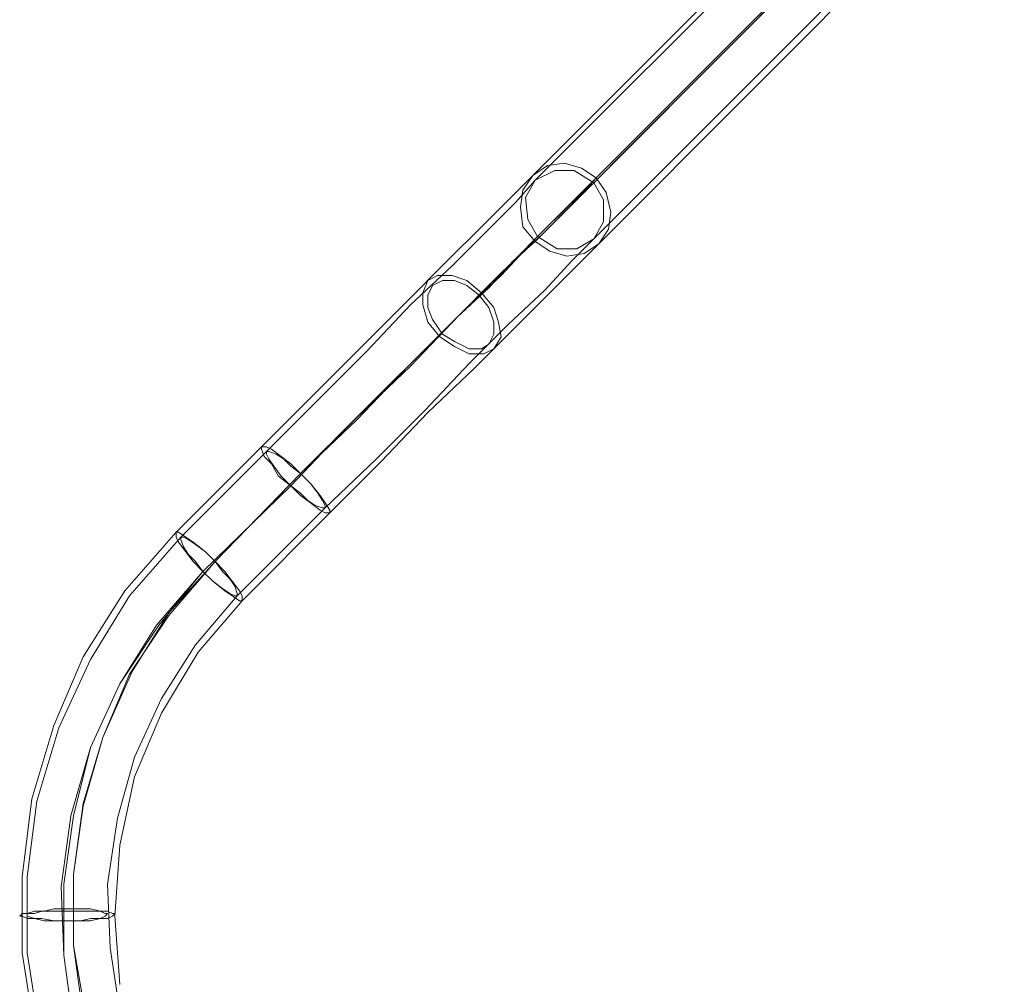
# Model space of a CAD drawing. Units: millimetres. Extents: x 8373 to 16951, y -1343 to 6687.
# Drawn here: x 12536 to 12932, y 4333 to 4720 of the extents above; entities that cross this region are included whole.
import ezdxf

# ---------------------------------------------------------------- set-up
doc = ezdxf.new("R2010")
doc.units = ezdxf.units.MM
doc.layers.add('stål', color=253, linetype='Continuous', lineweight=9)

msp = doc.modelspace()

# ---------------------------------------------------------------- linework, layer by layer
at = {"layer": 'stål', "flags": 128}
for points in [[(12542.29, 4314.13), (12537.39, 4345.52), (12537.39, 4375.92), (12541.31, 4407.31), (12550.14, 4436.74), (12561.91, 4464.2), (12578.58, 4490.68), (12599.18, 4514.22), (12633.51, 4548.55), (12654.11, 4569.15), (12673.72, 4588.77), (12691.38, 4606.42), (12708.05, 4623.1), (12721.79, 4636.83), (12733.56, 4648.6), (12742.38, 4657.43), (13285.77, 5200.82)], [(12544.25, 4315.11), (12539.35, 4345.52), (12539.35, 4375.92), (12543.27, 4406.33), (12552.1, 4435.75), (12564.85, 4463.22), (12580.54, 4488.72), (12601.14, 4512.26), (12635.47, 4546.59), (12656.07, 4567.19), (12675.69, 4586.81), (12693.34, 4605.44), (12710.02, 4621.13), (12723.75, 4634.87), (12735.52, 4646.64), (12743.36, 4655.46), (13287.74, 5198.85)], [(13313.24, 5201.8), (12767.89, 4656.45), (12759.06, 4646.64), (12746.31, 4633.89), (12730.61, 4619.17), (12712.96, 4601.52), (12693.34, 4580.92), (12671.76, 4560.32), (12649.2, 4537.76), (12614.87, 4502.45), (12596.24, 4481.85), (12581.52, 4458.31), (12569.75, 4431.83), (12561.91, 4405.35), (12557.98, 4376.9), (12557.98, 4348.46), (12562.89, 4320.99), (12570.73, 4293.53), (12582.5, 4268.03), (12598.2, 4243.51), (12616.83, 4221.93)], [(13311.28, 5199.84), (12766.9, 4654.48), (12757.1, 4645.66), (12744.34, 4632.9), (12729.63, 4617.21), (12711.98, 4600.54), (12692.36, 4580.92), (12671.76, 4559.34), (12649.2, 4537.76), (12614.87, 4502.45), (12596.24, 4480.87), (12580.54, 4457.33), (12569.75, 4431.83), (12561.91, 4404.37), (12557.98, 4376.9), (12557.98, 4348.46), (12561.91, 4320.01), (12570.73, 4293.53), (12582.5, 4267.05), (12598.2, 4243.51), (12616.83, 4221.93)], [(13286.75, 5175.31), (12744.34, 4632.9), (12736.5, 4625.06), (12725.71, 4614.27), (12712.96, 4601.52), (12698.24, 4586.81), (12681.57, 4570.13), (12663.92, 4552.48), (12645.28, 4532.86), (12609.97, 4498.53), (12592.31, 4476.95), (12576.62, 4453.41), (12564.85, 4427.91), (12557.98, 4400.44), (12554.06, 4372.98), (12554.06, 4344.54), (12557.98, 4316.09), (12566.81, 4289.61), (12578.58, 4263.12), (12594.27, 4239.58), (12612.91, 4218.01), (12683.53, 4147.38)], [(13310.29, 5175.31), (12766.9, 4631.92), (12758.08, 4623.1), (12747.29, 4611.33), (12732.57, 4597.59), (12716.88, 4581.9), (12699.23, 4563.26), (12679.61, 4543.65), (12659.01, 4524.03), (12623.7, 4488.72), (12607.03, 4469.1), (12593.29, 4447.52), (12582.5, 4423.98), (12575.64, 4399.46), (12571.72, 4372.98), (12572.7, 4347.48), (12576.62, 4321.98), (12583.49, 4296.47), (12594.27, 4272.93), (12608.99, 4251.35), (12625.66, 4231.74), (12696.28, 4160.14)], [(12576.62, 4332.77), (12574.66, 4360.23), (12576.62, 4388.67), (12582.5, 4416.14), (12593.29, 4441.64), (12608.01, 4466.16), (12625.66, 4486.76), (12660.97, 4522.07), (12681.57, 4542.67), (12700.21, 4562.28), (12718.84, 4579.94), (12734.54, 4595.63), (12749.25, 4610.35), (12760.04, 4621.13), (12768.87, 4629.96), (13312.26, 5174.33)], [(13284.79, 5173.35), (12743.36, 4630.94), (12734.54, 4623.1), (12724.73, 4612.31), (12711.98, 4600.54), (12697.26, 4585.82), (12680.59, 4569.15), (12662.93, 4551.49), (12645.28, 4532.86), (12609.97, 4498.53), (12591.33, 4476.95), (12576.62, 4453.41), (12564.85, 4427.91), (12557, 4400.44), (12553.08, 4372), (12554.06, 4344.54), (12557.98, 4316.09), (12565.83, 4288.63), (12577.6, 4263.12), (12593.29, 4238.6), (12611.93, 4217.02), (12682.55, 4146.4)]]:
    msp.add_lwpolyline(points, dxfattribs=at)
for points in [[(12768.87, 4629.96), (12772.79, 4635.85), (12773.77, 4642.71), (12771.81, 4650.56), (12767.89, 4656.45), (12762, 4660.37), (12755.13, 4662.33), (12748.27, 4661.35), (12742.38, 4657.43), (12738.46, 4651.54), (12737.48, 4644.68), (12738.46, 4636.83), (12743.36, 4630.94), (12749.25, 4627.02), (12756.11, 4625.06), (12762.98, 4626.04), (12768.87, 4629.96)], [(12766.9, 4631.92), (12770.83, 4638.79), (12770.83, 4647.62), (12766.9, 4654.48), (12759.06, 4659.39), (12751.21, 4659.39), (12743.36, 4655.46), (12739.44, 4648.6), (12740.42, 4639.77), (12744.34, 4632.9), (12752.19, 4628), (12760.04, 4628), (12766.9, 4631.92)], [(12700.21, 4615.25), (12704.13, 4617.21), (12710.02, 4617.21), (12715.9, 4615.25), (12721.79, 4610.35), (12726.69, 4604.46), (12728.65, 4598.58), (12729.63, 4592.69), (12726.69, 4587.79), (12722.77, 4585.82), (12716.88, 4585.82), (12711, 4588.77), (12705.11, 4592.69), (12700.21, 4598.58), (12698.24, 4605.44), (12698.24, 4610.35), (12700.21, 4615.25)], [(12702.17, 4613.29), (12706.09, 4615.25), (12711, 4615.25), (12715.9, 4613.29), (12720.8, 4609.36), (12724.73, 4604.46), (12726.69, 4598.58), (12726.69, 4593.67), (12724.73, 4589.75), (12721.79, 4587.79), (12716.88, 4587.79), (12711, 4590.73), (12706.09, 4593.67), (12702.17, 4599.56), (12700.21, 4604.46), (12700.21, 4609.36), (12702.17, 4613.29)], [(12660.97, 4522.07), (12660.97, 4523.05), (12659.01, 4525.99), (12657.05, 4528.93), (12653.13, 4533.84), (12649.2, 4537.76), (12645.28, 4541.69), (12641.36, 4544.63), (12637.43, 4547.57), (12635.47, 4548.55), (12633.51, 4548.55), (12633.51, 4547.57), (12634.49, 4544.63), (12637.43, 4541.69), (12640.37, 4536.78), (12645.28, 4532.86), (12649.2, 4528.93), (12653.13, 4525.99), (12657.05, 4523.05), (12659.01, 4522.07), (12660.97, 4522.07)], [(12659.01, 4524.03), (12659.01, 4525.01), (12658.03, 4526.97), (12656.07, 4529.92), (12653.13, 4533.84), (12649.2, 4537.76), (12645.28, 4540.71), (12642.34, 4543.65), (12639.39, 4545.61), (12636.45, 4546.59), (12635.47, 4546.59), (12635.47, 4545.61), (12636.45, 4543.65), (12638.41, 4540.71), (12641.36, 4536.78), (12645.28, 4532.86), (12649.2, 4529.92), (12652.14, 4526.97), (12655.09, 4525.01), (12658.03, 4524.03), (12659.01, 4524.03)], [(12625.66, 4486.76), (12625.66, 4488.72), (12624.68, 4490.68), (12621.74, 4494.61), (12618.8, 4498.53), (12614.87, 4502.45), (12610.95, 4506.38), (12606.05, 4510.3), (12603.1, 4512.26), (12600.16, 4514.22), (12599.18, 4514.22), (12599.18, 4512.26), (12600.16, 4510.3), (12603.1, 4506.38), (12606.05, 4502.45), (12609.97, 4498.53), (12613.89, 4494.61), (12618.8, 4490.68), (12621.74, 4488.72), (12624.68, 4486.76), (12625.66, 4486.76)], [(12623.7, 4488.72), (12623.7, 4489.7), (12622.72, 4492.64), (12620.76, 4495.59), (12617.82, 4498.53), (12614.87, 4502.45), (12610.95, 4506.38), (12607.03, 4509.32), (12604.08, 4511.28), (12602.12, 4512.26), (12601.14, 4512.26), (12601.14, 4511.28), (12602.12, 4508.34), (12604.08, 4505.39), (12607.03, 4502.45), (12609.97, 4498.53), (12613.89, 4494.61), (12617.82, 4491.66), (12620.76, 4489.7), (12622.72, 4488.72), (12623.7, 4488.72)], [(12536.4, 4360.23), (12537.39, 4361.21), (12539.35, 4361.21), (12542.29, 4362.19), (12546.21, 4362.19), (12550.14, 4363.17), (12555.04, 4363.17), (12559.95, 4363.17), (12564.85, 4363.17), (12568.77, 4362.19), (12571.72, 4362.19), (12573.68, 4361.21), (12574.66, 4361.21), (12573.68, 4360.23), (12571.72, 4359.25), (12568.77, 4359.25), (12564.85, 4358.27), (12559.95, 4358.27), (12555.04, 4358.27), (12550.14, 4358.27), (12546.21, 4358.27), (12542.29, 4359.25), (12539.35, 4359.25), (12537.39, 4360.23), (12536.4, 4360.23)], [(12539.35, 4360.23), (12539.35, 4361.21), (12542.29, 4361.21), (12545.23, 4362.19), (12550.14, 4362.19), (12555.04, 4362.19), (12560.93, 4362.19), (12564.85, 4362.19), (12568.77, 4362.19), (12570.73, 4361.21), (12571.72, 4361.21), (12570.73, 4360.23), (12568.77, 4359.25), (12564.85, 4359.25), (12560.93, 4358.27), (12555.04, 4358.27), (12550.14, 4358.27), (12545.23, 4359.25), (12542.29, 4359.25), (12539.35, 4360.23)]]:
    msp.add_lwpolyline(points, close=True, dxfattribs=at)

doc.saveas('drawing.dxf')
